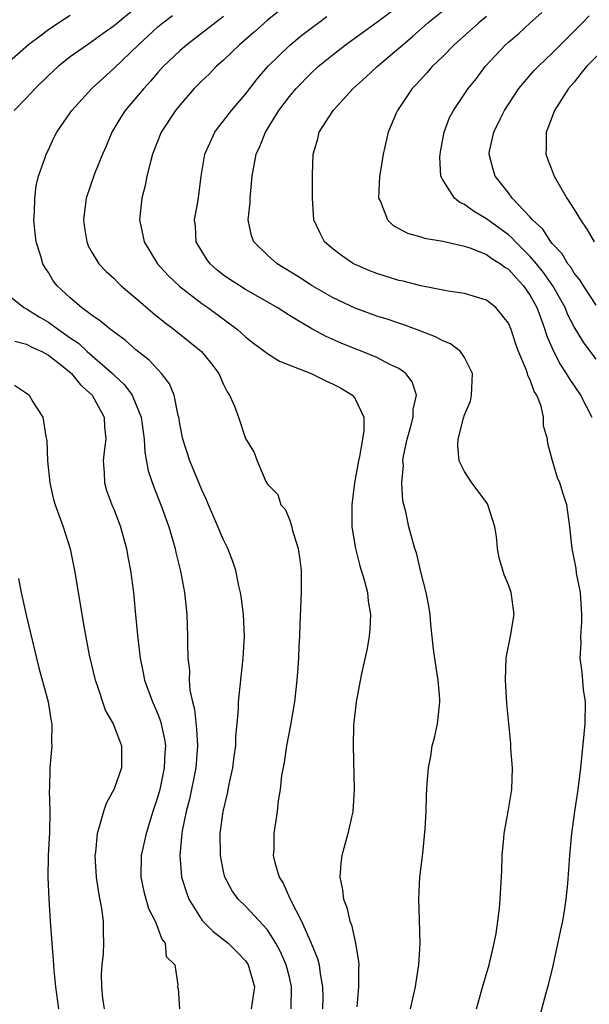
# Model space of a CAD drawing. Units: inches. Extents: x 2626201 to 2628000, y 1437000 to 1440000.
# Drawn here: x 2626464 to 2626516, y 1438525 to 1438615 of the extents above; entities that cross this region are included whole.
import ezdxf

# ---------------------------------------------------------------- set-up
doc = ezdxf.new("R2010")
doc.units = ezdxf.units.IN
doc.header["$MEASUREMENT"] = 0
doc.layers.add('LD26251437_2ft', color=180, linetype='Continuous')

msp = doc.modelspace()

# ---------------------------------------------------------------- linework, layer by layer
at = {"layer": 'LD26251437_2ft'}
for points, elevation in [([(2626475, 1438616.366), (2626473, 1438614.72), (2626471.99, 1438614.01), (2626471, 1438613.279), (2626470.563, 1438613), (2626469, 1438611.88), (2626467.882, 1438611), (2626467, 1438610.191), (2626465.787, 1438609), (2626465, 1438608.149), (2626463.893, 1438607)], 10596), ([(2626489, 1438616.836), (2626487, 1438615.231), (2626485.827, 1438614.173), (2626484.448, 1438613), (2626483, 1438611.589), (2626482.325, 1438611), (2626481.677, 1438610.323), (2626481, 1438609.698), (2626480.31, 1438609), (2626479, 1438607.48), (2626478.615, 1438607), (2626477.312, 1438605), (2626476.508, 1438603), (2626476.322, 1438602.321), (2626475.997, 1438601), (2626475.839, 1438600.161), (2626475.533, 1438599), (2626475.32, 1438597), (2626475.625, 1438595.626), (2626475.745, 1438595), (2626476.973, 1438593), (2626477.941, 1438591.941), (2626479, 1438590.941), (2626481, 1438589.386), (2626481.551, 1438589), (2626484.253, 1438587), (2626485, 1438586.328), (2626485.741, 1438585.741), (2626486.749, 1438585), (2626487, 1438584.798), (2626488.111, 1438584.111), (2626491, 1438582.985), (2626492.318, 1438582.318), (2626493, 1438582.027), (2626493.68, 1438581.679), (2626494.759, 1438581), (2626495, 1438580.68), (2626495.796, 1438579), (2626495.796, 1438577.797), (2626495.68, 1438577), (2626495.406, 1438575.406), (2626495.319, 1438575), (2626494.957, 1438573), (2626494.706, 1438571), (2626494.72, 1438569), (2626495.045, 1438567), (2626495.44, 1438565.44), (2626495.843, 1438564.157), (2626496.136, 1438563), (2626496.208, 1438562.208), (2626496.408, 1438561), (2626496.345, 1438559.655), (2626496.281, 1438559), (2626496.106, 1438557.893), (2626495.591, 1438555.591), (2626495.087, 1438553), (2626494.866, 1438550.866), (2626494.823, 1438549), (2626494.933, 1438545), (2626494.785, 1438543), (2626494.341, 1438541), (2626493.796, 1438539), (2626493.714, 1438538.286), (2626493.606, 1438537), (2626493.845, 1438535.845), (2626493.94, 1438535), (2626494.235, 1438534.235), (2626494.516, 1438533), (2626494.661, 1438532.661), (2626495.03, 1438531), (2626495.317, 1438529.317), (2626495.337, 1438529), (2626495.315, 1438528.685), (2626495.326, 1438527), (2626495.168, 1438525.168)], 10590), ([(2626506.073, 1438525), (2626506.515, 1438526.515), (2626506.722, 1438527.279), (2626507.257, 1438529), (2626507.714, 1438531), (2626507.882, 1438531.882), (2626508.038, 1438533), (2626508.175, 1438534.175), (2626508.253, 1438535), (2626508.399, 1438537.601), (2626508.441, 1438539), (2626508.572, 1438540.572), (2626508.622, 1438541), (2626508.987, 1438543), (2626509.313, 1438545), (2626509.388, 1438547), (2626509.233, 1438548.767), (2626509.219, 1438549.218), (2626508.871, 1438552.871), (2626508.729, 1438555), (2626508.791, 1438557), (2626508.814, 1438557.186), (2626509.19, 1438559), (2626509.519, 1438561), (2626509.248, 1438563), (2626509, 1438563.688), (2626508.622, 1438564.622), (2626508.161, 1438566.161), (2626508.007, 1438567), (2626507.9, 1438568.1), (2626507.77, 1438569), (2626507.121, 1438571), (2626507.081, 1438571.082), (2626506.25, 1438572.25), (2626505.651, 1438573), (2626505, 1438574.051), (2626504.497, 1438575), (2626504.381, 1438576.382), (2626504.413, 1438577), (2626504.902, 1438578.902), (2626505, 1438579.21), (2626505.529, 1438580.471), (2626505.639, 1438581), (2626505.649, 1438581.649), (2626505.736, 1438583), (2626505, 1438584.453), (2626504.63, 1438585), (2626503.708, 1438585.708), (2626503, 1438585.972), (2626502.344, 1438586.344), (2626501, 1438586.839), (2626499.439, 1438587.439), (2626499, 1438587.571), (2626497.941, 1438587.941), (2626497, 1438588.234), (2626495, 1438588.936), (2626493, 1438589.879), (2626491.092, 1438591), (2626489.823, 1438591.823), (2626487.9, 1438593), (2626487, 1438593.795), (2626485.745, 1438595), (2626485.538, 1438595.538), (2626485.254, 1438597), (2626485.416, 1438598.584), (2626485.412, 1438599), (2626485.599, 1438601), (2626485.977, 1438603), (2626486.304, 1438603.696), (2626486.815, 1438605), (2626488.035, 1438607), (2626489, 1438608.278), (2626489.613, 1438609), (2626491, 1438610.415), (2626491.638, 1438611), (2626493, 1438612.112), (2626494.133, 1438613), (2626497, 1438615.059), (2626499, 1438616.548)], 10586), ([(2626511.523, 1438523), (2626512.452, 1438526.451), (2626512.697, 1438527.304), (2626513.074, 1438528.926), (2626513.801, 1438532.199), (2626513.957, 1438533), (2626514.142, 1438534.142), (2626514.274, 1438535), (2626514.424, 1438536.424), (2626514.617, 1438539), (2626514.791, 1438541), (2626515.069, 1438543), (2626515.374, 1438545), (2626515.601, 1438547), (2626515.929, 1438550.071), (2626516.014, 1438551), (2626516.028, 1438553), (2626515.871, 1438554.129), (2626515.732, 1438555.732), (2626515.567, 1438557), (2626515.632, 1438558.368), (2626515.619, 1438559), (2626515.713, 1438560.287), (2626515.715, 1438561), (2626515.573, 1438563), (2626515.23, 1438564.77), (2626515.182, 1438565.182), (2626514.863, 1438566.863), (2626514.823, 1438567), (2626514.615, 1438569), (2626514.33, 1438571), (2626514.001, 1438572.001), (2626513.696, 1438573), (2626513.477, 1438573.477), (2626513.014, 1438575.014), (2626512.596, 1438576.596), (2626512.568, 1438577), (2626512.211, 1438578.211), (2626512.209, 1438579), (2626511.981, 1438580.019), (2626511.588, 1438581), (2626511.356, 1438581.357), (2626511, 1438582.401), (2626510.789, 1438582.789), (2626510.756, 1438583), (2626510.637, 1438583.363), (2626509.93, 1438585), (2626509.672, 1438585.672), (2626509.24, 1438587), (2626509, 1438587.573), (2626507.851, 1438589), (2626507, 1438589.687), (2626505, 1438590.281), (2626503.502, 1438590.498), (2626501.011, 1438590.989), (2626499.407, 1438591.407), (2626499, 1438591.489), (2626497, 1438592.111), (2626496.36, 1438592.36), (2626495, 1438592.925), (2626494.855, 1438593), (2626493.755, 1438593.755), (2626493, 1438594.335), (2626492.208, 1438595), (2626491.801, 1438595.801), (2626491.234, 1438597), (2626491.114, 1438599), (2626491.111, 1438601.111), (2626491.184, 1438603), (2626491.597, 1438604.403), (2626491.736, 1438605), (2626492.989, 1438607), (2626494.834, 1438609), (2626495.974, 1438610.026), (2626497.021, 1438611), (2626499, 1438612.674), (2626499.353, 1438613), (2626500.25, 1438613.75), (2626501.654, 1438615), (2626503, 1438616.105)], 10584), ([(2626469, 1438615.675), (2626467.941, 1438615), (2626467, 1438614.358), (2626466.237, 1438613.763), (2626465.19, 1438613), (2626462.936, 1438611)], 10598), ([(2626489.169, 1438525), (2626489.202, 1438527), (2626489, 1438527.884), (2626488.719, 1438529), (2626488.189, 1438530.189), (2626487.765, 1438531), (2626487, 1438532.209), (2626485, 1438534.372), (2626484.334, 1438535), (2626483.77, 1438535.77), (2626483.125, 1438537), (2626483, 1438537.524), (2626482.709, 1438539), (2626482.686, 1438541), (2626482.944, 1438543), (2626483.35, 1438544.65), (2626483.509, 1438545.51), (2626483.849, 1438547), (2626483.978, 1438548.022), (2626484.121, 1438549), (2626484.129, 1438549.871), (2626484.25, 1438551), (2626484.368, 1438552.367), (2626484.366, 1438553), (2626484.408, 1438553.592), (2626484.781, 1438557), (2626484.905, 1438559), (2626484.82, 1438561), (2626484.615, 1438562.615), (2626484.551, 1438563), (2626484.401, 1438563.599), (2626484.12, 1438565), (2626483.836, 1438565.836), (2626483.399, 1438567), (2626483, 1438567.801), (2626482.121, 1438569.88), (2626481.619, 1438571), (2626481.439, 1438571.439), (2626481, 1438572.378), (2626479.92, 1438575), (2626479.283, 1438577), (2626479, 1438578.391), (2626478.9, 1438579), (2626478.857, 1438579.143), (2626478.486, 1438581), (2626478.051, 1438582.05), (2626477.343, 1438583), (2626477, 1438583.344), (2626476.207, 1438584.207), (2626475, 1438585.159), (2626474.023, 1438586.024), (2626473, 1438586.747), (2626472.87, 1438586.87), (2626472.666, 1438587), (2626471.767, 1438587.767), (2626471, 1438588.279), (2626470.03, 1438589), (2626469, 1438589.879), (2626467.791, 1438591), (2626467.452, 1438591.452), (2626467, 1438592.214), (2626466.69, 1438592.69), (2626466.51, 1438593), (2626466.317, 1438593.683), (2626465.888, 1438595), (2626465.791, 1438595.791), (2626465.67, 1438597), (2626465.725, 1438597.725), (2626465.75, 1438599), (2626465.878, 1438600.122), (2626466.111, 1438601), (2626466.708, 1438602.708), (2626466.793, 1438603), (2626467, 1438603.401), (2626467.513, 1438604.487), (2626467.78, 1438605), (2626469, 1438606.768), (2626469.146, 1438607), (2626470.966, 1438609), (2626473, 1438610.859), (2626475.224, 1438613), (2626477, 1438614.616), (2626477.455, 1438615), (2626478.324, 1438615.676)], 10594), ([(2626483, 1438615.576), (2626479.647, 1438613), (2626479, 1438612.438), (2626477.493, 1438611), (2626477, 1438610.454), (2626476.328, 1438609.672), (2626475.707, 1438609), (2626474.023, 1438607), (2626473.623, 1438606.377), (2626472.788, 1438605), (2626472.265, 1438603.735), (2626471.935, 1438603), (2626471.213, 1438601.213), (2626470.457, 1438599), (2626470.193, 1438597), (2626470.291, 1438596.291), (2626470.5, 1438595), (2626470.649, 1438594.649), (2626471, 1438594.011), (2626471.611, 1438593), (2626472.29, 1438592.29), (2626473, 1438591.643), (2626473.314, 1438591.314), (2626473.643, 1438591), (2626475, 1438589.851), (2626476.529, 1438588.529), (2626477.634, 1438587.633), (2626478.489, 1438587), (2626479.885, 1438585.885), (2626480.966, 1438585), (2626481.881, 1438583.881), (2626482.549, 1438583), (2626483, 1438581.969), (2626483.318, 1438581.318), (2626483.55, 1438581), (2626483.989, 1438580.011), (2626484.36, 1438579), (2626485, 1438577.049), (2626485.775, 1438575.775), (2626486.058, 1438575), (2626486.869, 1438573.131), (2626487, 1438572.889), (2626487.947, 1438571.947), (2626488.228, 1438571), (2626488.611, 1438570.611), (2626489, 1438569.662), (2626489.218, 1438569), (2626489.267, 1438568.733), (2626489.805, 1438567), (2626489.962, 1438565.962), (2626490.071, 1438565), (2626490.08, 1438563.92), (2626490.068, 1438563), (2626489.946, 1438560.054), (2626489.93, 1438559), (2626489.874, 1438558.126), (2626489.836, 1438557), (2626489.752, 1438555.752), (2626489.69, 1438555), (2626489.467, 1438553), (2626489.111, 1438550.889), (2626488.745, 1438549), (2626488.517, 1438547.483), (2626488.297, 1438546.297), (2626488.155, 1438545), (2626487.992, 1438543.992), (2626487.888, 1438543), (2626487.594, 1438541), (2626487.574, 1438539.574), (2626487.526, 1438539), (2626487.662, 1438538.339), (2626488.07, 1438537), (2626488.449, 1438536.449), (2626489.06, 1438535.06), (2626489.132, 1438534.867), (2626490.101, 1438533), (2626490.993, 1438530.992), (2626491.586, 1438529.586), (2626491.718, 1438529), (2626491.804, 1438528.196), (2626492.036, 1438527), (2626492.048, 1438526.048), (2626492.039, 1438525)], 10592), ([(2626500.077, 1438525), (2626500.519, 1438527), (2626500.571, 1438527.429), (2626500.838, 1438529), (2626500.943, 1438530.944), (2626500.873, 1438533.127), (2626500.832, 1438535), (2626500.928, 1438537), (2626501.183, 1438539.183), (2626501.41, 1438541.41), (2626501.494, 1438543), (2626501.537, 1438544.463), (2626501.594, 1438545.594), (2626501.713, 1438547), (2626501.93, 1438548.07), (2626502.054, 1438549), (2626502.267, 1438549.732), (2626502.512, 1438551), (2626502.701, 1438552.701), (2626502.754, 1438553), (2626502.745, 1438553.255), (2626502.602, 1438555), (2626502.37, 1438556.37), (2626502.17, 1438557.83), (2626501.923, 1438560.077), (2626501.855, 1438561), (2626501.751, 1438561.751), (2626501.506, 1438563), (2626501, 1438564.887), (2626500.606, 1438566.606), (2626500.464, 1438567), (2626500.236, 1438567.764), (2626499.915, 1438569), (2626499.645, 1438570.355), (2626499.364, 1438571.363), (2626499.282, 1438573), (2626499.409, 1438574.591), (2626499.37, 1438575), (2626499.433, 1438575.433), (2626499.748, 1438577), (2626500.063, 1438578.063), (2626500.302, 1438579), (2626500.307, 1438579.694), (2626500.597, 1438581), (2626500.222, 1438582.222), (2626499.621, 1438583), (2626499, 1438583.428), (2626498.185, 1438583.815), (2626497, 1438584.45), (2626495.659, 1438585), (2626495, 1438585.241), (2626493.745, 1438585.745), (2626492.359, 1438586.359), (2626491.066, 1438587.066), (2626489, 1438588.289), (2626487.88, 1438589), (2626485, 1438590.668), (2626484.467, 1438591), (2626483.577, 1438591.577), (2626483, 1438591.976), (2626482.422, 1438592.422), (2626481.759, 1438593), (2626481.447, 1438593.447), (2626481, 1438594.159), (2626480.502, 1438595), (2626480.429, 1438596.429), (2626480.353, 1438597), (2626480.638, 1438598.638), (2626480.728, 1438599.272), (2626480.937, 1438601), (2626481.288, 1438603), (2626482.183, 1438605), (2626482.518, 1438605.482), (2626483, 1438606.062), (2626483.707, 1438607), (2626485, 1438608.486), (2626486.092, 1438609.908), (2626487.049, 1438611), (2626489, 1438612.926), (2626490.134, 1438613.866), (2626492.418, 1438615.582)], 10588), ([(2626507, 1438615.577), (2626506.288, 1438615), (2626504.044, 1438613), (2626503, 1438611.935), (2626502.04, 1438611), (2626501.561, 1438610.439), (2626500.599, 1438609.401), (2626500.2, 1438609), (2626499, 1438607.183), (2626498.863, 1438607), (2626498.742, 1438606.742), (2626498.035, 1438605), (2626497.565, 1438603), (2626497.292, 1438601.292), (2626497.229, 1438601), (2626497.155, 1438599), (2626497.315, 1438598.685), (2626497.974, 1438597), (2626498.492, 1438596.492), (2626499.793, 1438595.793), (2626501, 1438595.454), (2626501.333, 1438595.334), (2626503, 1438595.054), (2626505, 1438594.603), (2626505.58, 1438594.42), (2626507, 1438593.84), (2626507.478, 1438593.478), (2626508.284, 1438593), (2626508.685, 1438592.685), (2626509, 1438592.507), (2626509.704, 1438591.704), (2626510.386, 1438591), (2626511, 1438590.096), (2626511.594, 1438589), (2626511.965, 1438588.035), (2626512.32, 1438587), (2626512.477, 1438586.477), (2626513.077, 1438585.077), (2626513.766, 1438583.766), (2626514.287, 1438583), (2626514.533, 1438582.533), (2626515.573, 1438581), (2626516.61, 1438579)], 10582), ([(2626517, 1438584.302), (2626515.842, 1438585.842), (2626515, 1438587.253), (2626514.41, 1438588.41), (2626514.181, 1438589), (2626513.046, 1438591), (2626512.208, 1438592.208), (2626511.57, 1438593), (2626511, 1438593.674), (2626509.652, 1438595), (2626509.35, 1438595.35), (2626509, 1438595.638), (2626507.117, 1438597), (2626507, 1438597.098), (2626505.804, 1438597.804), (2626505, 1438598.411), (2626504.581, 1438598.581), (2626504.067, 1438599), (2626503, 1438600.651), (2626502.826, 1438601), (2626502.734, 1438602.734), (2626502.793, 1438603.207), (2626503.144, 1438605), (2626503.637, 1438606.363), (2626503.975, 1438607), (2626505.341, 1438609), (2626506.077, 1438609.923), (2626506.889, 1438611), (2626508.737, 1438613), (2626509, 1438613.237), (2626509.965, 1438614.035), (2626510.988, 1438615), (2626512.061, 1438615.939)], 10580), ([(2626517, 1438589.218), (2626515.843, 1438591), (2626515.527, 1438591.527), (2626515, 1438592.159), (2626514.688, 1438592.688), (2626514.427, 1438593), (2626513.903, 1438593.903), (2626513, 1438594.845), (2626512.873, 1438595), (2626512.148, 1438596.148), (2626511.207, 1438597), (2626511, 1438597.256), (2626509.351, 1438599), (2626509, 1438599.479), (2626507.784, 1438601), (2626507.602, 1438601.602), (2626507.243, 1438603), (2626507.284, 1438603.284), (2626507.666, 1438605), (2626508.271, 1438606.271), (2626508.636, 1438607), (2626509.961, 1438609), (2626511, 1438610.217), (2626511.366, 1438610.634), (2626511.714, 1438611), (2626513, 1438612.225), (2626513.752, 1438613), (2626515.763, 1438615), (2626516.364, 1438615.636)], 10578), ([(2626518.551, 1438613.449), (2626516.139, 1438611), (2626515.621, 1438610.379), (2626515, 1438609.593), (2626514.498, 1438609), (2626513.206, 1438607), (2626512.607, 1438605.393), (2626512.435, 1438605), (2626512.451, 1438603.549), (2626512.429, 1438603), (2626512.573, 1438602.573), (2626513, 1438601.479), (2626513.168, 1438601), (2626514.32, 1438599), (2626515, 1438597.963), (2626515.58, 1438597), (2626516.157, 1438596.157), (2626516.836, 1438595)], 10576), ([(2626462.277, 1438591), (2626464.758, 1438589), (2626465, 1438588.875), (2626466.159, 1438588.159), (2626467, 1438587.679), (2626467.914, 1438587), (2626468.561, 1438586.561), (2626469, 1438586.233), (2626469.741, 1438585.74), (2626470.535, 1438585), (2626472.853, 1438583), (2626473, 1438582.846), (2626473.953, 1438581.953), (2626474.638, 1438581), (2626475, 1438580.196), (2626475.483, 1438579), (2626475.748, 1438577), (2626475.795, 1438575.795), (2626476.11, 1438574.11), (2626476.615, 1438572.615), (2626477.268, 1438571), (2626477.995, 1438569), (2626478.579, 1438567), (2626478.649, 1438566.649), (2626479.068, 1438564.932), (2626479.428, 1438563), (2626479.57, 1438561.57), (2626479.647, 1438561), (2626479.715, 1438559), (2626479.697, 1438558.303), (2626479.731, 1438557), (2626479.872, 1438555.872), (2626479.861, 1438555), (2626479.92, 1438554.08), (2626480.152, 1438553), (2626480.332, 1438552.332), (2626480.534, 1438550.534), (2626480.622, 1438549), (2626480.465, 1438547), (2626479.875, 1438544.125), (2626479.585, 1438543), (2626479.229, 1438541.229), (2626479.196, 1438541), (2626479, 1438539), (2626479.152, 1438537), (2626479.598, 1438535.598), (2626479.81, 1438535), (2626481.055, 1438533.055), (2626482.058, 1438532.057), (2626483.407, 1438531), (2626484.205, 1438530.205), (2626485, 1438529.37), (2626485.157, 1438529.157), (2626485.254, 1438529), (2626485.826, 1438527), (2626485.604, 1438525.604), (2626485.53, 1438525)], 10596), ([(2626463.925, 1438585.925), (2626465, 1438585.675), (2626465.433, 1438585.433), (2626466.394, 1438585), (2626467, 1438584.659), (2626468.567, 1438583.433), (2626469.098, 1438583), (2626469.941, 1438581.942), (2626471.014, 1438581), (2626472.09, 1438579), (2626472.13, 1438578.13), (2626472.243, 1438577), (2626472.119, 1438576.119), (2626471.998, 1438575), (2626472.094, 1438573.906), (2626472.122, 1438573), (2626472.317, 1438572.317), (2626472.859, 1438570.859), (2626473, 1438570.528), (2626473.589, 1438569), (2626474.135, 1438567), (2626474.259, 1438566.259), (2626474.498, 1438565), (2626474.758, 1438563), (2626475, 1438560.633), (2626475.165, 1438558.836), (2626475.369, 1438557), (2626475.649, 1438555.649), (2626475.768, 1438555), (2626476.514, 1438553), (2626476.67, 1438552.67), (2626477, 1438551.898), (2626477.251, 1438551.251), (2626477.604, 1438549.604), (2626477.679, 1438549), (2626477.635, 1438548.365), (2626477.585, 1438547), (2626477.167, 1438545), (2626477, 1438544.377), (2626476.538, 1438543), (2626475.916, 1438541), (2626475.479, 1438539), (2626475.445, 1438537), (2626475.716, 1438535.716), (2626476.157, 1438534.157), (2626476.759, 1438533), (2626477, 1438532.358), (2626477.346, 1438531.346), (2626477.674, 1438531), (2626477.754, 1438529.754), (2626478.536, 1438529), (2626478.829, 1438527.171), (2626478.777, 1438527), (2626478.857, 1438526.857), (2626478.976, 1438525)], 10598), ([(2626463.908, 1438581.908), (2626465, 1438581.183), (2626465.237, 1438581), (2626465.59, 1438580.41), (2626466.492, 1438579), (2626466.775, 1438577.225), (2626466.837, 1438577), (2626466.856, 1438576.856), (2626466.924, 1438575), (2626467.123, 1438573), (2626467.483, 1438571.484), (2626467.615, 1438571), (2626468.343, 1438569), (2626468.984, 1438566.985), (2626469.389, 1438565), (2626470.255, 1438559.745), (2626470.736, 1438557.264), (2626471.259, 1438555), (2626471.412, 1438554.588), (2626472.202, 1438552.201), (2626472.909, 1438551), (2626473.48, 1438549.481), (2626473.692, 1438549), (2626473.679, 1438547), (2626473, 1438545.061), (2626472.268, 1438543.732), (2626472.019, 1438543), (2626471.683, 1438541.683), (2626471.445, 1438541), (2626471.298, 1438539.299), (2626471.244, 1438539), (2626471.362, 1438537), (2626471.576, 1438535.576), (2626471.842, 1438534.158), (2626471.998, 1438533), (2626472.004, 1438531.996), (2626472.033, 1438531), (2626471.999, 1438529.999), (2626471.876, 1438529), (2626471.833, 1438528.167), (2626471.84, 1438527), (2626471.956, 1438525.955), (2626472.107, 1438525)], 10600), ([(2626464.278, 1438564.279), (2626464.525, 1438563), (2626465, 1438560.792), (2626465.903, 1438557), (2626466.121, 1438556.12), (2626466.983, 1438553), (2626467.262, 1438551.262), (2626467.322, 1438551), (2626467.293, 1438549.293), (2626467.317, 1438549), (2626467.138, 1438547), (2626467.108, 1438545.109), (2626467.083, 1438544.917), (2626467.132, 1438543), (2626467.098, 1438541.097), (2626466.986, 1438539), (2626466.966, 1438536.966), (2626467.041, 1438535.041), (2626467.166, 1438533), (2626467.309, 1438531), (2626467.442, 1438529.442), (2626467.494, 1438528.506), (2626467.642, 1438527), (2626467.926, 1438525)], 10602)]:
    msp.add_lwpolyline(points, dxfattribs=dict(at, elevation=elevation))

doc.saveas('drawing.dxf')
